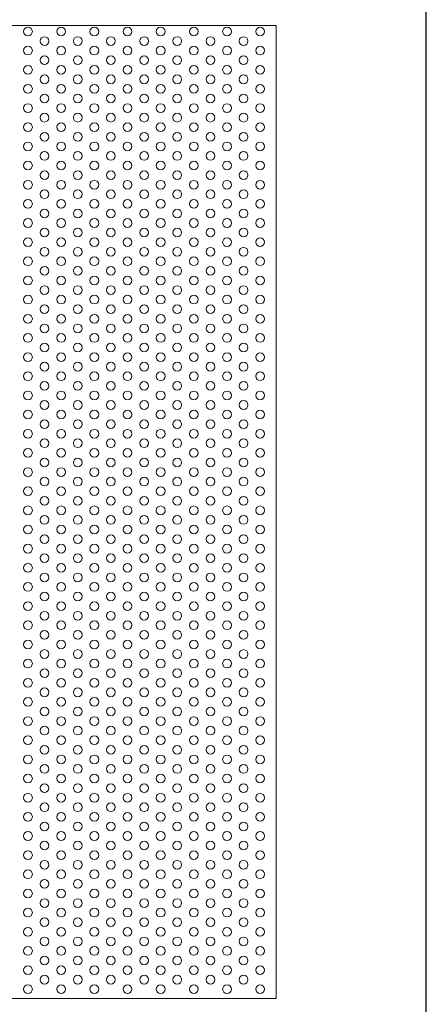
# Model space of a CAD drawing. Units: millimetres. Extents: x -1864 to -1674, y 2949 to 3219.
# Drawn here: x -1721 to -1674, y 3048 to 3161 of the extents above; entities that cross this region are included whole.
import ezdxf

# ---------------------------------------------------------------- set-up
doc = ezdxf.new("R2010")
doc.units = ezdxf.units.MM
doc.layers.add('konstrukcja', color=7, linetype='Continuous', lineweight=20)
doc.layers.add('wypełnienie', color=251, linetype='Continuous', lineweight=15)

# ---------------------------------------------------------------- blocks, each defined once
blk = doc.blocks.new('*U2624')
at = {"layer": 'wypełnienie'}
blk.add_circle((0, 0), 0.5, dxfattribs=at)
blk = doc.blocks.new('*U2625')
at = {"layer": 'wypełnienie', "color": 0, "linetype": 'ByBlock', "lineweight": -2, "transparency": 16777216}
blk.add_blockref('*U2624', (0, 0), dxfattribs=at)
blk = doc.blocks.new('*U2532')
at = {"layer": 'wypełnienie'}
blk.add_blockref('*U2625', (0, 0), dxfattribs=at)
blk = doc.blocks.new('*U2533')
at = {"layer": 'wypełnienie', "color": 0, "linetype": 'ByBlock', "lineweight": -2, "transparency": 16777216}
for p in [(0, 110), (0, 107.8), (0, 105.6), (0, 103.4), (0, 101.2), (0, 99), (0, 96.8), (0, 94.6), (0, 92.4), (0, 90.2), (0, 88), (0, 85.8), (0, 83.6), (0, 81.4), (0, 79.2), (0, 77), (0, 74.8), (0, 72.6), (0, 70.4), (0, 68.2), (0, 66), (0, 63.8), (0, 61.6), (0, 59.4), (0, 57.2), (0, 55), (0, 52.8), (0, 50.6), (0, 48.4), (0, 46.2), (0, 44), (0, 41.8), (0, 39.6), (0, 37.4), (0, 35.2), (0, 33), (0, 30.8), (0, 28.6), (0, 26.4), (0, 24.2), (0, 22), (0, 19.8), (0, 17.6), (0, 15.4), (0, 13.2), (0, 11), (0, 8.8), (0, 6.6), (0, 4.4), (0, 2.2), (0, 0)]:
    blk.add_blockref('*U2532', p, dxfattribs=at)
blk = doc.blocks.new('*U2626')
at = {"layer": 'wypełnienie'}
blk.add_circle((0, 0), 0.5, dxfattribs=at)
blk = doc.blocks.new('*U2627')
at = {"layer": 'wypełnienie', "color": 0, "linetype": 'ByBlock', "lineweight": -2, "transparency": 16777216}
blk.add_blockref('*U2626', (0, 0), dxfattribs=at)
blk = doc.blocks.new('*U2534')
at = {"layer": 'wypełnienie'}
blk.add_blockref('*U2627', (0, 0), dxfattribs=at)
blk = doc.blocks.new('*U2535')
at = {"layer": 'wypełnienie', "color": 0, "linetype": 'ByBlock', "lineweight": -2, "transparency": 16777216}
for p in [(0, 110), (0, 107.8), (0, 105.6), (0, 103.4), (0, 101.2), (0, 99), (0, 96.8), (0, 94.6), (0, 92.4), (0, 90.2), (0, 88), (0, 85.8), (0, 83.6), (0, 81.4), (0, 79.2), (0, 77), (0, 74.8), (0, 72.6), (0, 70.4), (0, 68.2), (0, 66), (0, 63.8), (0, 61.6), (0, 59.4), (0, 57.2), (0, 55), (0, 52.8), (0, 50.6), (0, 48.4), (0, 46.2), (0, 44), (0, 41.8), (0, 39.6), (0, 37.4), (0, 35.2), (0, 33), (0, 30.8), (0, 28.6), (0, 26.4), (0, 24.2), (0, 22), (0, 19.8), (0, 17.6), (0, 15.4), (0, 13.2), (0, 11), (0, 8.8), (0, 6.6), (0, 4.4), (0, 2.2), (0, 0)]:
    blk.add_blockref('*U2534', p, dxfattribs=at)
blk = doc.blocks.new('*U2628')
at = {"layer": 'wypełnienie'}
blk.add_circle((0, 0), 0.5, dxfattribs=at)
blk = doc.blocks.new('*U2629')
at = {"layer": 'wypełnienie', "color": 0, "linetype": 'ByBlock', "lineweight": -2, "transparency": 16777216}
blk.add_blockref('*U2628', (0, 0), dxfattribs=at)
blk = doc.blocks.new('*U2536')
at = {"layer": 'wypełnienie'}
blk.add_blockref('*U2629', (0, 0), dxfattribs=at)
blk = doc.blocks.new('*U2537')
at = {"layer": 'wypełnienie', "color": 0, "linetype": 'ByBlock', "lineweight": -2, "transparency": 16777216}
for p in [(0, 107.8), (0, 105.6), (0, 103.4), (0, 101.2), (0, 99), (0, 96.8), (0, 94.6), (0, 92.4), (0, 90.2), (0, 88), (0, 85.8), (0, 83.6), (0, 81.4), (0, 79.2), (0, 77), (0, 74.8), (0, 72.6), (0, 70.4), (0, 68.2), (0, 66), (0, 63.8), (0, 61.6), (0, 59.4), (0, 57.2), (0, 55), (0, 52.8), (0, 50.6), (0, 48.4), (0, 46.2), (0, 44), (0, 41.8), (0, 39.6), (0, 37.4), (0, 35.2), (0, 33), (0, 30.8), (0, 28.6), (0, 26.4), (0, 24.2), (0, 22), (0, 19.8), (0, 17.6), (0, 15.4), (0, 13.2), (0, 11), (0, 8.8), (0, 6.6), (0, 4.4), (0, 2.2), (0, 0)]:
    blk.add_blockref('*U2536', p, dxfattribs=at)
blk = doc.blocks.new('*U2630')
at = {"layer": 'wypełnienie'}
blk.add_circle((0, 0), 0.5, dxfattribs=at)
blk = doc.blocks.new('*U2631')
at = {"layer": 'wypełnienie', "color": 0, "linetype": 'ByBlock', "lineweight": -2, "transparency": 16777216}
blk.add_blockref('*U2630', (0, 0), dxfattribs=at)
blk = doc.blocks.new('*U2538')
at = {"layer": 'wypełnienie'}
blk.add_blockref('*U2631', (0, 0), dxfattribs=at)
blk = doc.blocks.new('*U2506')
at = {"layer": 'wypełnienie', "color": 0, "linetype": 'ByBlock', "lineweight": -2, "transparency": 16777216}
for p in [(0, 110), (0, 107.8), (0, 105.6), (0, 103.4), (0, 101.2), (0, 99), (0, 96.8), (0, 94.6), (0, 92.4), (0, 90.2), (0, 88), (0, 85.8), (0, 83.6), (0, 81.4), (0, 79.2), (0, 77), (0, 74.8), (0, 72.6), (0, 70.4), (0, 68.2), (0, 66), (0, 63.8), (0, 61.6), (0, 59.4), (0, 57.2), (0, 55), (0, 52.8), (0, 50.6), (0, 48.4), (0, 46.2), (0, 44), (0, 41.8), (0, 39.6), (0, 37.4), (0, 35.2), (0, 33), (0, 30.8), (0, 28.6), (0, 26.4), (0, 24.2), (0, 22), (0, 19.8), (0, 17.6), (0, 15.4), (0, 13.2), (0, 11), (0, 8.8), (0, 6.6), (0, 4.4), (0, 2.2), (0, 0)]:
    blk.add_blockref('*U2538', p, dxfattribs=at)
blk = doc.blocks.new('*U2632')
at = {"layer": 'wypełnienie'}
blk.add_circle((0, 0), 0.5, dxfattribs=at)
blk = doc.blocks.new('*U2633')
at = {"layer": 'wypełnienie', "color": 0, "linetype": 'ByBlock', "lineweight": -2, "transparency": 16777216}
blk.add_blockref('*U2632', (0, 0), dxfattribs=at)
blk = doc.blocks.new('*U2500')
at = {"layer": 'wypełnienie'}
blk.add_blockref('*U2633', (0, 0), dxfattribs=at)
blk = doc.blocks.new('*U2501')
at = {"layer": 'wypełnienie', "color": 0, "linetype": 'ByBlock', "lineweight": -2, "transparency": 16777216}
for p in [(0, 107.8), (0, 105.6), (0, 103.4), (0, 101.2), (0, 99), (0, 96.8), (0, 94.6), (0, 92.4), (0, 90.2), (0, 88), (0, 85.8), (0, 83.6), (0, 81.4), (0, 79.2), (0, 77), (0, 74.8), (0, 72.6), (0, 70.4), (0, 68.2), (0, 66), (0, 63.8), (0, 61.6), (0, 59.4), (0, 57.2), (0, 55), (0, 52.8), (0, 50.6), (0, 48.4), (0, 46.2), (0, 44), (0, 41.8), (0, 39.6), (0, 37.4), (0, 35.2), (0, 33), (0, 30.8), (0, 28.6), (0, 26.4), (0, 24.2), (0, 22), (0, 19.8), (0, 17.6), (0, 15.4), (0, 13.2), (0, 11), (0, 8.8), (0, 6.6), (0, 4.4), (0, 2.2), (0, 0)]:
    blk.add_blockref('*U2500', p, dxfattribs=at)
blk = doc.blocks.new('*U2634')
at = {"layer": 'wypełnienie'}
blk.add_circle((0, 0), 0.5, dxfattribs=at)
blk = doc.blocks.new('*U2635')
at = {"layer": 'wypełnienie', "color": 0, "linetype": 'ByBlock', "lineweight": -2, "transparency": 16777216}
blk.add_blockref('*U2634', (0, 0), dxfattribs=at)
blk = doc.blocks.new('*U2502')
at = {"layer": 'wypełnienie'}
blk.add_blockref('*U2635', (0, 0), dxfattribs=at)
blk = doc.blocks.new('*U2503')
at = {"layer": 'wypełnienie', "color": 0, "linetype": 'ByBlock', "lineweight": -2, "transparency": 16777216}
for p in [(0, 110), (0, 107.8), (0, 105.6), (0, 103.4), (0, 101.2), (0, 99), (0, 96.8), (0, 94.6), (0, 92.4), (0, 90.2), (0, 88), (0, 85.8), (0, 83.6), (0, 81.4), (0, 79.2), (0, 77), (0, 74.8), (0, 72.6), (0, 70.4), (0, 68.2), (0, 66), (0, 63.8), (0, 61.6), (0, 59.4), (0, 57.2), (0, 55), (0, 52.8), (0, 50.6), (0, 48.4), (0, 46.2), (0, 44), (0, 41.8), (0, 39.6), (0, 37.4), (0, 35.2), (0, 33), (0, 30.8), (0, 28.6), (0, 26.4), (0, 24.2), (0, 22), (0, 19.8), (0, 17.6), (0, 15.4), (0, 13.2), (0, 11), (0, 8.8), (0, 6.6), (0, 4.4), (0, 2.2), (0, 0)]:
    blk.add_blockref('*U2502', p, dxfattribs=at)
blk = doc.blocks.new('*U2636')
at = {"layer": 'wypełnienie'}
blk.add_circle((0, 0), 0.5, dxfattribs=at)
blk = doc.blocks.new('*U2637')
at = {"layer": 'wypełnienie', "color": 0, "linetype": 'ByBlock', "lineweight": -2, "transparency": 16777216}
blk.add_blockref('*U2636', (0, 0), dxfattribs=at)
blk = doc.blocks.new('*U2504')
at = {"layer": 'wypełnienie'}
blk.add_blockref('*U2637', (0, 0), dxfattribs=at)
blk = doc.blocks.new('*U2505')
at = {"layer": 'wypełnienie', "color": 0, "linetype": 'ByBlock', "lineweight": -2, "transparency": 16777216}
for p in [(0, 107.8), (0, 105.6), (0, 103.4), (0, 101.2), (0, 99), (0, 96.8), (0, 94.6), (0, 92.4), (0, 90.2), (0, 88), (0, 85.8), (0, 83.6), (0, 81.4), (0, 79.2), (0, 77), (0, 74.8), (0, 72.6), (0, 70.4), (0, 68.2), (0, 66), (0, 63.8), (0, 61.6), (0, 59.4), (0, 57.2), (0, 55), (0, 52.8), (0, 50.6), (0, 48.4), (0, 46.2), (0, 44), (0, 41.8), (0, 39.6), (0, 37.4), (0, 35.2), (0, 33), (0, 30.8), (0, 28.6), (0, 26.4), (0, 24.2), (0, 22), (0, 19.8), (0, 17.6), (0, 15.4), (0, 13.2), (0, 11), (0, 8.8), (0, 6.6), (0, 4.4), (0, 2.2), (0, 0)]:
    blk.add_blockref('*U2504', p, dxfattribs=at)
blk = doc.blocks.new('*U2613')
at = {"layer": 'wypełnienie'}
blk.add_circle((0, 0), 0.5, dxfattribs=at)
blk = doc.blocks.new('*U2614')
at = {"layer": 'wypełnienie', "color": 0, "linetype": 'ByBlock', "lineweight": -2, "transparency": 16777216}
blk.add_blockref('*U2613', (0, 0), dxfattribs=at)
blk = doc.blocks.new('*U2513')
at = {"layer": 'wypełnienie'}
blk.add_blockref('*U2614', (0, 0), dxfattribs=at)
blk = doc.blocks.new('*U2514')
at = {"layer": 'wypełnienie', "color": 0, "linetype": 'ByBlock', "lineweight": -2, "transparency": 16777216}
for p in [(0, 110), (0, 107.8), (0, 105.6), (0, 103.4), (0, 101.2), (0, 99), (0, 96.8), (0, 94.6), (0, 92.4), (0, 90.2), (0, 88), (0, 85.8), (0, 83.6), (0, 81.4), (0, 79.2), (0, 77), (0, 74.8), (0, 72.6), (0, 70.4), (0, 68.2), (0, 66), (0, 63.8), (0, 61.6), (0, 59.4), (0, 57.2), (0, 55), (0, 52.8), (0, 50.6), (0, 48.4), (0, 46.2), (0, 44), (0, 41.8), (0, 39.6), (0, 37.4), (0, 35.2), (0, 33), (0, 30.8), (0, 28.6), (0, 26.4), (0, 24.2), (0, 22), (0, 19.8), (0, 17.6), (0, 15.4), (0, 13.2), (0, 11), (0, 8.8), (0, 6.6), (0, 4.4), (0, 2.2), (0, 0)]:
    blk.add_blockref('*U2513', p, dxfattribs=at)
blk = doc.blocks.new('*U2615')
at = {"layer": 'wypełnienie'}
blk.add_circle((0, 0), 0.5, dxfattribs=at)
blk = doc.blocks.new('*U2616')
at = {"layer": 'wypełnienie', "color": 0, "linetype": 'ByBlock', "lineweight": -2, "transparency": 16777216}
blk.add_blockref('*U2615', (0, 0), dxfattribs=at)
blk = doc.blocks.new('*U2515')
at = {"layer": 'wypełnienie'}
blk.add_blockref('*U2616', (0, 0), dxfattribs=at)
blk = doc.blocks.new('*U2516')
at = {"layer": 'wypełnienie', "color": 0, "linetype": 'ByBlock', "lineweight": -2, "transparency": 16777216}
for p in [(0, 107.8), (0, 105.6), (0, 103.4), (0, 101.2), (0, 99), (0, 96.8), (0, 94.6), (0, 92.4), (0, 90.2), (0, 88), (0, 85.8), (0, 83.6), (0, 81.4), (0, 79.2), (0, 77), (0, 74.8), (0, 72.6), (0, 70.4), (0, 68.2), (0, 66), (0, 63.8), (0, 61.6), (0, 59.4), (0, 57.2), (0, 55), (0, 52.8), (0, 50.6), (0, 48.4), (0, 46.2), (0, 44), (0, 41.8), (0, 39.6), (0, 37.4), (0, 35.2), (0, 33), (0, 30.8), (0, 28.6), (0, 26.4), (0, 24.2), (0, 22), (0, 19.8), (0, 17.6), (0, 15.4), (0, 13.2), (0, 11), (0, 8.8), (0, 6.6), (0, 4.4), (0, 2.2), (0, 0)]:
    blk.add_blockref('*U2515', p, dxfattribs=at)
blk = doc.blocks.new('*U2617')
at = {"layer": 'wypełnienie'}
blk.add_circle((0, 0), 0.5, dxfattribs=at)
blk = doc.blocks.new('*U2618')
at = {"layer": 'wypełnienie', "color": 0, "linetype": 'ByBlock', "lineweight": -2, "transparency": 16777216}
blk.add_blockref('*U2617', (0, 0), dxfattribs=at)
blk = doc.blocks.new('*U2517')
at = {"layer": 'wypełnienie'}
blk.add_blockref('*U2618', (0, 0), dxfattribs=at)
blk = doc.blocks.new('*U2491')
at = {"layer": 'wypełnienie', "color": 0, "linetype": 'ByBlock', "lineweight": -2, "transparency": 16777216}
for p in [(0, 110), (0, 107.8), (0, 105.6), (0, 103.4), (0, 101.2), (0, 99), (0, 96.8), (0, 94.6), (0, 92.4), (0, 90.2), (0, 88), (0, 85.8), (0, 83.6), (0, 81.4), (0, 79.2), (0, 77), (0, 74.8), (0, 72.6), (0, 70.4), (0, 68.2), (0, 66), (0, 63.8), (0, 61.6), (0, 59.4), (0, 57.2), (0, 55), (0, 52.8), (0, 50.6), (0, 48.4), (0, 46.2), (0, 44), (0, 41.8), (0, 39.6), (0, 37.4), (0, 35.2), (0, 33), (0, 30.8), (0, 28.6), (0, 26.4), (0, 24.2), (0, 22), (0, 19.8), (0, 17.6), (0, 15.4), (0, 13.2), (0, 11), (0, 8.8), (0, 6.6), (0, 4.4), (0, 2.2), (0, 0)]:
    blk.add_blockref('*U2517', p, dxfattribs=at)
blk = doc.blocks.new('*U2619')
at = {"layer": 'wypełnienie'}
blk.add_circle((0, 0), 0.5, dxfattribs=at)
blk = doc.blocks.new('*U2620')
at = {"layer": 'wypełnienie', "color": 0, "linetype": 'ByBlock', "lineweight": -2, "transparency": 16777216}
blk.add_blockref('*U2619', (0, 0), dxfattribs=at)
blk = doc.blocks.new('*U2492')
at = {"layer": 'wypełnienie'}
blk.add_blockref('*U2620', (0, 0), dxfattribs=at)
blk = doc.blocks.new('*U2493')
at = {"layer": 'wypełnienie', "color": 0, "linetype": 'ByBlock', "lineweight": -2, "transparency": 16777216}
for p in [(0, 110), (0, 107.8), (0, 105.6), (0, 103.4), (0, 101.2), (0, 99), (0, 96.8), (0, 94.6), (0, 92.4), (0, 90.2), (0, 88), (0, 85.8), (0, 83.6), (0, 81.4), (0, 79.2), (0, 77), (0, 74.8), (0, 72.6), (0, 70.4), (0, 68.2), (0, 66), (0, 63.8), (0, 61.6), (0, 59.4), (0, 57.2), (0, 55), (0, 52.8), (0, 50.6), (0, 48.4), (0, 46.2), (0, 44), (0, 41.8), (0, 39.6), (0, 37.4), (0, 35.2), (0, 33), (0, 30.8), (0, 28.6), (0, 26.4), (0, 24.2), (0, 22), (0, 19.8), (0, 17.6), (0, 15.4), (0, 13.2), (0, 11), (0, 8.8), (0, 6.6), (0, 4.4), (0, 2.2), (0, 0)]:
    blk.add_blockref('*U2492', p, dxfattribs=at)
blk = doc.blocks.new('*U2621')
at = {"layer": 'wypełnienie'}
blk.add_circle((0, 0), 0.5, dxfattribs=at)
blk = doc.blocks.new('*U2606')
at = {"layer": 'wypełnienie', "color": 0, "linetype": 'ByBlock', "lineweight": -2, "transparency": 16777216}
blk.add_blockref('*U2621', (0, 0), dxfattribs=at)
blk = doc.blocks.new('*U2494')
at = {"layer": 'wypełnienie'}
blk.add_blockref('*U2606', (0, 0), dxfattribs=at)
blk = doc.blocks.new('*U2495')
at = {"layer": 'wypełnienie', "color": 0, "linetype": 'ByBlock', "lineweight": -2, "transparency": 16777216}
for p in [(0, 107.8), (0, 105.6), (0, 103.4), (0, 101.2), (0, 99), (0, 96.8), (0, 94.6), (0, 92.4), (0, 90.2), (0, 88), (0, 85.8), (0, 83.6), (0, 81.4), (0, 79.2), (0, 77), (0, 74.8), (0, 72.6), (0, 70.4), (0, 68.2), (0, 66), (0, 63.8), (0, 61.6), (0, 59.4), (0, 57.2), (0, 55), (0, 52.8), (0, 50.6), (0, 48.4), (0, 46.2), (0, 44), (0, 41.8), (0, 39.6), (0, 37.4), (0, 35.2), (0, 33), (0, 30.8), (0, 28.6), (0, 26.4), (0, 24.2), (0, 22), (0, 19.8), (0, 17.6), (0, 15.4), (0, 13.2), (0, 11), (0, 8.8), (0, 6.6), (0, 4.4), (0, 2.2), (0, 0)]:
    blk.add_blockref('*U2494', p, dxfattribs=at)
blk = doc.blocks.new('*U2607')
at = {"layer": 'wypełnienie'}
blk.add_circle((0, 0), 0.5, dxfattribs=at)
blk = doc.blocks.new('*U2608')
at = {"layer": 'wypełnienie', "color": 0, "linetype": 'ByBlock', "lineweight": -2, "transparency": 16777216}
blk.add_blockref('*U2607', (0, 0), dxfattribs=at)
blk = doc.blocks.new('*U2496')
at = {"layer": 'wypełnienie'}
blk.add_blockref('*U2608', (0, 0), dxfattribs=at)
blk = doc.blocks.new('*U2497')
at = {"layer": 'wypełnienie', "color": 0, "linetype": 'ByBlock', "lineweight": -2, "transparency": 16777216}
for p in [(0, 107.8), (0, 105.6), (0, 103.4), (0, 101.2), (0, 99), (0, 96.8), (0, 94.6), (0, 92.4), (0, 90.2), (0, 88), (0, 85.8), (0, 83.6), (0, 81.4), (0, 79.2), (0, 77), (0, 74.8), (0, 72.6), (0, 70.4), (0, 68.2), (0, 66), (0, 63.8), (0, 61.6), (0, 59.4), (0, 57.2), (0, 55), (0, 52.8), (0, 50.6), (0, 48.4), (0, 46.2), (0, 44), (0, 41.8), (0, 39.6), (0, 37.4), (0, 35.2), (0, 33), (0, 30.8), (0, 28.6), (0, 26.4), (0, 24.2), (0, 22), (0, 19.8), (0, 17.6), (0, 15.4), (0, 13.2), (0, 11), (0, 8.8), (0, 6.6), (0, 4.4), (0, 2.2), (0, 0)]:
    blk.add_blockref('*U2496', p, dxfattribs=at)
blk = doc.blocks.new('*U2609')
at = {"layer": 'wypełnienie'}
blk.add_circle((0, 0), 0.5, dxfattribs=at)
blk = doc.blocks.new('*U2610')
at = {"layer": 'wypełnienie', "color": 0, "linetype": 'ByBlock', "lineweight": -2, "transparency": 16777216}
blk.add_blockref('*U2609', (0, 0), dxfattribs=at)
blk = doc.blocks.new('*U2487')
at = {"layer": 'wypełnienie'}
blk.add_blockref('*U2610', (0, 0), dxfattribs=at)
blk = doc.blocks.new('*U2488')
at = {"layer": 'wypełnienie', "color": 0, "linetype": 'ByBlock', "lineweight": -2, "transparency": 16777216}
for p in [(0, 110), (0, 107.8), (0, 105.6), (0, 103.4), (0, 101.2), (0, 99), (0, 96.8), (0, 94.6), (0, 92.4), (0, 90.2), (0, 88), (0, 85.8), (0, 83.6), (0, 81.4), (0, 79.2), (0, 77), (0, 74.8), (0, 72.6), (0, 70.4), (0, 68.2), (0, 66), (0, 63.8), (0, 61.6), (0, 59.4), (0, 57.2), (0, 55), (0, 52.8), (0, 50.6), (0, 48.4), (0, 46.2), (0, 44), (0, 41.8), (0, 39.6), (0, 37.4), (0, 35.2), (0, 33), (0, 30.8), (0, 28.6), (0, 26.4), (0, 24.2), (0, 22), (0, 19.8), (0, 17.6), (0, 15.4), (0, 13.2), (0, 11), (0, 8.8), (0, 6.6), (0, 4.4), (0, 2.2), (0, 0)]:
    blk.add_blockref('*U2487', p, dxfattribs=at)
blk = doc.blocks.new('*U2611')
at = {"layer": 'wypełnienie'}
blk.add_circle((0, 0), 0.5, dxfattribs=at)
blk = doc.blocks.new('*U2612')
at = {"layer": 'wypełnienie', "color": 0, "linetype": 'ByBlock', "lineweight": -2, "transparency": 16777216}
blk.add_blockref('*U2611', (0, 0), dxfattribs=at)
blk = doc.blocks.new('*U2489')
at = {"layer": 'wypełnienie'}
blk.add_blockref('*U2612', (0, 0), dxfattribs=at)
blk = doc.blocks.new('*U2490')
at = {"layer": 'wypełnienie', "color": 0, "linetype": 'ByBlock', "lineweight": -2, "transparency": 16777216}
for p in [(0, 107.8), (0, 105.6), (0, 103.4), (0, 101.2), (0, 99), (0, 96.8), (0, 94.6), (0, 92.4), (0, 90.2), (0, 88), (0, 85.8), (0, 83.6), (0, 81.4), (0, 79.2), (0, 77), (0, 74.8), (0, 72.6), (0, 70.4), (0, 68.2), (0, 66), (0, 63.8), (0, 61.6), (0, 59.4), (0, 57.2), (0, 55), (0, 52.8), (0, 50.6), (0, 48.4), (0, 46.2), (0, 44), (0, 41.8), (0, 39.6), (0, 37.4), (0, 35.2), (0, 33), (0, 30.8), (0, 28.6), (0, 26.4), (0, 24.2), (0, 22), (0, 19.8), (0, 17.6), (0, 15.4), (0, 13.2), (0, 11), (0, 8.8), (0, 6.6), (0, 4.4), (0, 2.2), (0, 0)]:
    blk.add_blockref('*U2489', p, dxfattribs=at)

msp = doc.modelspace()

# ---------------------------------------------------------------- linework, layer by layer
at = {"layer": 'Defpoints'}
msp.add_lwpolyline([(-1673.919, 2948.813), (-1673.919, 3218.813), (-1863.919, 3218.813), (-1863.919, 2948.813)], close=True, dxfattribs=at)
at = {"layer": 'konstrukcja', "color": 252}
msp.add_lwpolyline([(-1846.665, 3048.858), (-1691.173, 3048.858), (-1691.171, 3160.608), (-1846.663, 3160.608)], close=True, dxfattribs=at)

# ---------------------------------------------------------------- block references
at = {"layer": 'wypełnienie', "xscale": -1}
for name, p in [('*U2533', (-1719.675, 3049.924)), ('*U2535', (-1715.865, 3049.924)), ('*U2506', (-1708.244, 3049.924)), ('*U2488', (-1704.433, 3049.924)), ('*U2514', (-1693.002, 3049.924)), ('*U2537', (-1717.77, 3051.024)), ('*U2501', (-1710.149, 3051.024)), ('*U2490', (-1702.528, 3051.024)), ('*U2516', (-1694.907, 3051.024))]:
    msp.add_blockref(name, p, dxfattribs=at)
at = {"layer": 'wypełnienie'}
for name, p in [('*U2503', (-1712.054, 3049.924)), ('*U2493', (-1700.623, 3049.924)), ('*U2491', (-1696.812, 3049.924)), ('*U2505', (-1713.959, 3051.024)), ('*U2497', (-1706.338, 3051.024)), ('*U2495', (-1698.717, 3051.024))]:
    msp.add_blockref(name, p, dxfattribs=at)

doc.saveas('drawing.dxf')
